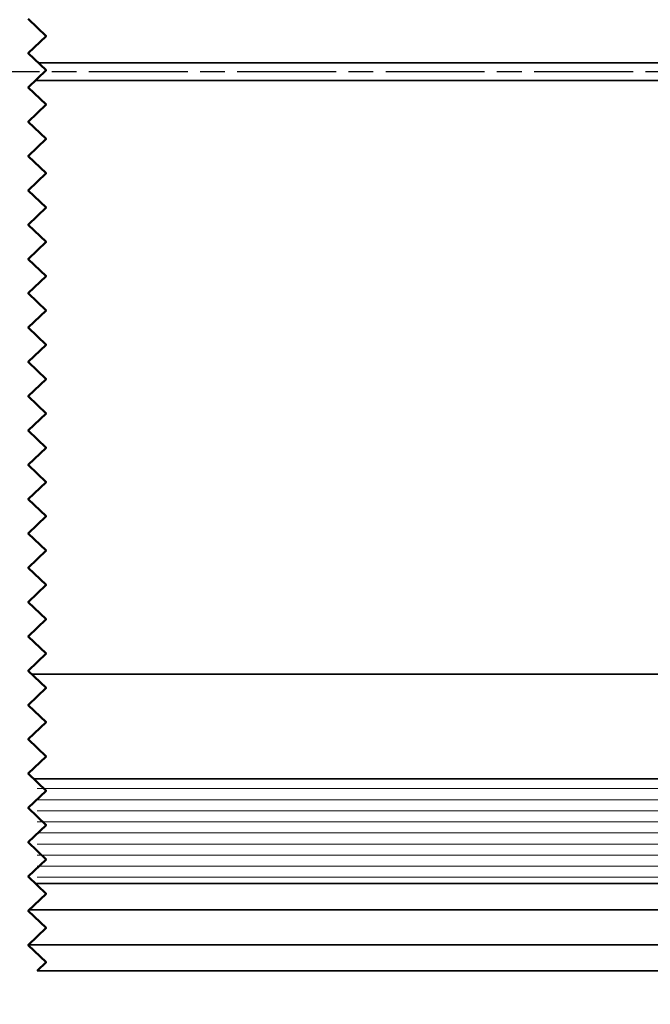
# Model space of a CAD drawing. Units: millimetres. Extents: x -234 to 798, y 8 to 559.
# Drawn here: x 361 to 397, y 428 to 485 of the extents above; entities that cross this region are included whole.
import ezdxf

# ---------------------------------------------------------------- set-up
doc = ezdxf.new("R2010")
doc.units = ezdxf.units.MM
doc.linetypes.add('CHAIN', pattern=[0.35429999999999995, 0.2362, -0.0295, 0.0591, -0.0295])
for name, color, linetype, lineweight in [('Break Line (ISO)', 7, 'Continuous', 50), ('Centerline (ISO)', 7, 'Continuous', 25), ('Dimension (ISO)', 7, 'Continuous', 25), ('Hatch (ISO)', 7, 'Continuous', 18), ('Visible (ISO)', 7, 'Continuous', 50)]:
    doc.layers.add(name, color=color, linetype=linetype, lineweight=lineweight)
doc.styles.add('Note Text (DIN)', font='isocpeur.ttf')
doc.dimstyles.new('Default (DIN)', dxfattribs={"dimtxt": 3.5, "dimasz": 2.5, "dimexe": 3.175, "dimexo": 0.7999999999999999, "dimgap": 0.7999999999999999, "dimtad": 1, "dimrnd": 1e-08, "dimzin": 0, "dimtxsty": 'Note Text (DIN)', "dimcen": 0.09, "dimdle": 10, "dimclrd": 256, "dimclre": 256, "dimclrt": 256, "dimadec": 0, "dimazin": 0, "dimtfac": 1, "dimtmove": 0, "dimatfit": 3, "dimfxl": 1, "dimtolj": 1, "dimtzin": 0, "dimlwd": -1, "dimlwe": -1, "dimarcsym": 0})

# ---------------------------------------------------------------- blocks, each defined once
blk = doc.blocks.new('*D10')
at = {"layer": 'Defpoints', "color": 0, "transparency": 16777216}
for p in [(432.9954713990147, 531.7509488692448), (311.5983098439091, 289.1520404012211), (463.1562715437318, 289.1520404012211)]:
    blk.add_point(p, dxfattribs=at)
at = {"layer": 'Dimension (ISO)', "transparency": 16777216}
for p, q in [((433.7954713990147, 531.7509488692448), (466.3312715437318, 531.7509488692448)), ((463.1562715437317, 529.2509488692448), (463.1562715437318, 291.6520404012211)), ((312.3983098439091, 289.1520404012211), (466.3312715437318, 289.1520404012211))]:
    blk.add_line(p, q, dxfattribs=at)
for points in [[(462.7396048770651, 529.2509488692448), (463.5729382103984, 529.2509488692448), (463.1562715437317, 531.7509488692448)], [(462.7396048770651, 291.6520404012211), (463.5729382103985, 291.6520404012211), (463.1562715437318, 289.1520404012211)]]:
    blk.add_solid(points, dxfattribs=at)
at = {"layer": 'Dimension (ISO)', "transparency": 16777216, "insert": (453.0202866953309, 378.9767842655341), "char_height": 3.5, "attachment_point": 1, "rotation": 90, "style": 'Note Text (DIN)'}
blk.add_mtext('\\A1; \\fISOCPEUR|b0|i0;\\H3.5000;max 600 mm\\P\\fISOCPEUR|b0|i0;\\H3.5000;min 245 mm', dxfattribs=at)
blk = doc.blocks.new('*D15')
at = {"layer": 'Defpoints', "color": 0, "transparency": 16777216}
for p in [(432.9954713990145, 432.0509488693256), (313.398309843912, 417.8097544292101), (432.9954713990145, 417.8097544292103)]:
    blk.add_point(p, dxfattribs=at)
at = {"layer": 'Dimension (ISO)', "transparency": 16777216}
for p, q in [((432.9954713990145, 431.2509488693256), (432.9954713990145, 414.6347544292103)), ((315.898309843912, 417.8097544292103), (430.4954713990145, 417.8097544292103))]:
    blk.add_line(p, q, dxfattribs=at)
for points in [[(315.898309843912, 418.226421095877), (315.898309843912, 417.3930877625436), (313.398309843912, 417.8097544292103)], [(430.4954713990145, 418.226421095877), (430.4954713990145, 417.3930877625436), (432.9954713990145, 417.8097544292103)]]:
    blk.add_solid(points, dxfattribs=at)
at = {"layer": 'Dimension (ISO)', "transparency": 16777216, "insert": (360.4218910259832, 422.1124059442779), "char_height": 3.5, "attachment_point": 1, "style": 'Note Text (DIN)'}
blk.add_mtext('\\A1; \\fISOCPEUR|b0|i0;\\H3.5000;min 150 mm', dxfattribs=at)

msp = doc.modelspace()

# ---------------------------------------------------------------- hatches: boundary and pattern name
at = {"layer": 'Hatch (ISO)', "lineweight": 18}
h = msp.add_hatch(dxfattribs=at)
h.set_pattern_fill('ANSI31', color=256, scale=5.08, angle=-45, style=0)
h.set_pattern_definition([(0, (0, 0), (0, 0.635), [])])
h.paths.add_polyline_path([(359.7572177808768, 435.2509488692866), (359.7572177808768, 441.2509488692866), (305.3125234062825, 441.2509488692868), (304.8731835780623, 440.190288697507), (308.7518632345027, 436.3116090410666), (311.3125234062824, 435.2509488692868)])
h.paths.add_polyline_path([(361.757206336785, 441.2509488692862), (361.757206336785, 435.250948869286), (425.9954713990156, 435.2509488692858), (427.9954713990156, 437.2509488692858), (427.9954713990156, 439.2509488692858), (426.0326291637517, 441.2137911045501), (425.9954713990157, 441.2509488692858), (425.3267043942951, 441.2509488692859), (423.9293782805753, 441.2509488692859), (423.2267043942948, 441.2509488692859), (421.8293782805755, 441.2509488692859)])

# ---------------------------------------------------------------- linework, layer by layer
at = {"layer": 'Break Line (ISO)', "flags": 128}
msp.add_lwpolyline([(361.757206336785, 430.2509513635437), (362.2658580701835, 430.7421508569519), (361.2485546033866, 431.7245403070251), (362.2658580701835, 432.7069392938415), (361.2485546033866, 433.6893287439148), (362.2658580701835, 434.6717277307312), (361.2485546033866, 435.6541267175476), (362.2658580701835, 436.6365161676208), (361.2485546033866, 437.6189151544372), (362.2658580701835, 438.6013046045105), (361.2485546033866, 439.5837035913269), (362.2658580701835, 440.5661025781433), (361.2485546033866, 441.5484920282165), (362.2658580701835, 442.5308910150329), (361.2485546033866, 443.5132900018493), (362.2658580701835, 444.4956794519226), (361.2485546033866, 445.478078438739), (362.2658580701835, 446.4604678888122), (361.2485546033866, 447.4428668756286), (362.2658580701835, 448.425265862445), (361.2485546033866, 449.4076553125183), (362.2658580701835, 450.3900542993347), (361.2485546033866, 451.3724437494079), (362.2658580701835, 452.3548427362243), (361.2485546033866, 453.3372417230407), (362.2658580701835, 454.319631173114), (361.2485546033866, 455.3020301599304), (362.2658580701835, 456.2844291467468), (361.2485546033866, 457.26681859682), (362.2658580701835, 458.2492175836364), (361.2485546033866, 459.2316070337097), (362.2658580701835, 460.2140060205261), (361.2485546033866, 461.1964050073425), (362.2658580701835, 462.1787944574157), (361.2485546033866, 463.1611934442321), (362.2658580701835, 464.1435828943054), (361.2485546033866, 465.1259818811218), (362.2658580701835, 466.1083808679382), (361.2485546033866, 467.0907703180114), (362.2658580701835, 468.0731693048278), (361.2485546033866, 469.0555587549011), (362.2658580701835, 470.0379577417175), (361.2485546033866, 471.0203567285339), (362.2658580701835, 472.0027461786071), (361.2485546033866, 472.9851451654235), (362.2658580701835, 473.96754415224), (361.2485546033866, 474.9499336023132), (362.2658580701835, 475.9323325891296), (361.2485546033866, 476.9147220392028), (362.2658580701835, 477.8971210260192), (361.2485546033866, 478.8795200128357), (362.2658580701835, 479.8619094629089), (361.2485546033866, 480.8443084497253), (362.2658580701835, 481.8266978997985), (361.2485546033866, 482.8090921182434), (362.2658580701835, 483.7914911050598), (361.2485546033866, 484.773880555133)], dxfattribs=at)
at = {"layer": 'Centerline (ISO)', "linetype": 'CHAIN', "ltscale": 23.99096870422363}
msp.add_line((75.719934795531, 481.7509488693248), (438.0912645140437, 481.7509488693284), dxfattribs=at)
at = {"layer": 'Visible (ISO)', "linetype": 'Continuous', "lineweight": 35}
for p, q in [((361.826536625797, 482.2509488693306), (421.2954713990151, 482.2509488693311)), ((421.2954713990146, 481.2509488693254), (361.6696510173086, 481.2509488693254)), ((421.1954713990149, 447.2509488693255), (361.4472945206885, 447.2509488693254)), ((425.9954713990155, 441.2509488692858), (361.5566755092959, 441.250948869286)), ((361.6660603912802, 435.250948869286), (425.9954713990154, 435.2509488692858)), ((361.3123681190576, 433.7509488693255), (421.1954713990148, 433.7509488693256)), ((361.2759054947023, 431.7509488693254), (421.9954713990148, 431.7509488693254)), ((361.7572099026378, 430.2509488693254), (432.9954713989378, 430.2509488693254))]:
    msp.add_line(p, q, dxfattribs=at)

# ---------------------------------------------------------------- dimensions: what is measured, and where the dimension line sits
at = {"layer": 'Dimension (ISO)'}
dim = msp.add_linear_dim(base=(463.1562715437318, 289.1520404012211), p1=(432.9954713990145, 531.7509488692446), p2=(311.598309843909, 289.152040401221), angle=90, text=' \\fISOCPEUR|b0|i0;\\H3.5000;max 600 mm\\P\\fISOCPEUR|b0|i0;\\H3.5000;min 245 mm', dimstyle='Default (DIN)', override={"dimgap": 0.7999999999999999, "dimdec": 2, "dimlfac": 1.531334177659271, "dimtol": 0, "dimlim": 0, "dimtp": 0, "dimtm": -0, "dimtdec": 2, "dimtofl": 0, "dimatfit": 1, "dimtvp": -0.25}, dxfattribs=at)
dim.commit()
dim.dimension.update_dxf_attribs({"geometry": '*D10', "text_midpoint": (463.1562715437317, 392.801783827766), "dimtype": 160})
dim = msp.add_linear_dim(base=(432.9954713990145, 417.8097544292103), p1=(313.398309843912, 417.8097544292101), p2=(432.9954713990145, 432.0509488693256), text=' \\fISOCPEUR|b0|i0;\\H3.5000;min 150 mm', dimstyle='Default (DIN)', override={"dimgap": 0.7999999999999999, "dimdec": 2, "dimlfac": 2.274301467218991, "dimse1": 1, "dimtol": 0, "dimlim": 0, "dimtp": 0, "dimtm": -0, "dimtdec": 2, "dimtofl": 0, "dimatfit": 1}, dxfattribs=at)
dim.commit()
dim.dimension.update_dxf_attribs({"geometry": '*D15', "text_midpoint": (373.1968906214632, 417.8097544292103), "dimtype": 160})

doc.saveas('drawing.dxf')
